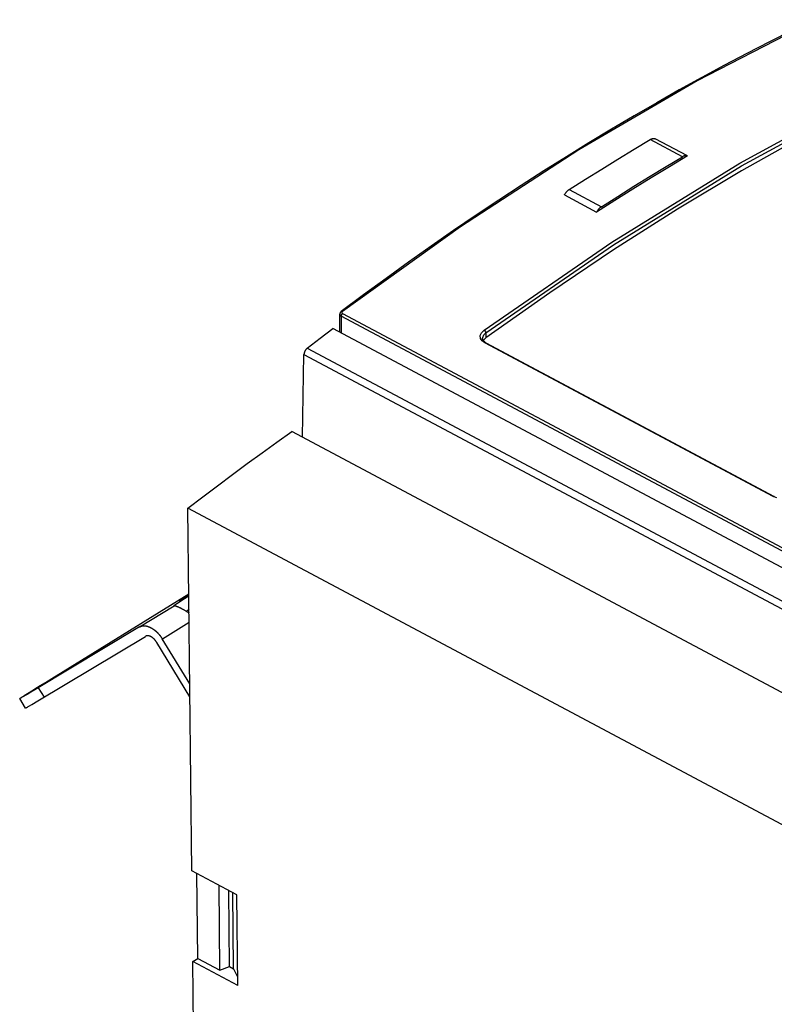
# Model space of a CAD drawing. Units: millimetres. Extents: x 0 to 594, y 0 to 420.
# Drawn here: x 502 to 515, y 126 to 144 of the extents above; entities that cross this region are included whole.
import ezdxf

# ---------------------------------------------------------------- set-up
doc = ezdxf.new("R2010")
doc.units = ezdxf.units.MM
doc.header["$LTSCALE"] = 32.67
doc.layers.get('0').update_dxf_attribs({"linetype": 'CONTINUOUS'})

msp = doc.modelspace()

# ---------------------------------------------------------------- linework, layer by layer
at = {"color": 9, "linetype": 'CONTINUOUS'}
for p, q in [((516.092, 143.733), (513.953, 142.63)), ((513.953, 142.63), (511.81, 141.381)), ((514.723, 141.14), (517.037, 142.398)), ((514.752, 141.091), (517.064, 142.348)), ((513.685, 141.256), (513.103, 141.566)), ((511.81, 141.381), (509.668, 139.988)), ((512.408, 139.712), (514.723, 141.14)), ((512.438, 139.664), (514.752, 141.091)), ((511.638, 140.664), (512.221, 140.353)), ((509.668, 139.988), (507.534, 138.457)), ((510.098, 138.119), (512.408, 139.712)), ((510.13, 138.073), (512.438, 139.664)), ((507.487, 138.407), (507.494, 138.388)), ((507.494, 138.388), (507.512, 138.373)), ((507.515, 138.39), (507.512, 138.373)), ((526.055, 128.502), (507.512, 138.373)), ((507.512, 138.373), (507.515, 138.069)), ((507.514, 138.458), (507.521, 138.46)), ((507.524, 138.407), (507.515, 138.39)), ((507.521, 138.46), (507.534, 138.457)), ((507.536, 138.42), (507.524, 138.407)), ((507.534, 138.457), (507.525, 138.444)), ((507.525, 138.444), (507.525, 138.431)), ((507.525, 138.431), (507.536, 138.42)), ((507.536, 138.42), (526.079, 128.549)), ((510.052, 138.075), (510.098, 138.119)), ((510.098, 138.119), (510.113, 138.107)), ((510.029, 138.024), (510.052, 138.075)), ((510.032, 137.973), (510.029, 138.024)), ((510.06, 137.926), (510.032, 137.973)), ((510.07, 137.972), (510.072, 137.99)), ((510.072, 137.99), (510.091, 138.034)), ((510.091, 138.034), (510.13, 138.073)), ((510.113, 138.107), (510.124, 138.09)), ((510.124, 138.09), (510.13, 138.073)), ((510.13, 138.073), (510.131, 137.982)), ((506.899, 137.796), (539.891, 120.233)), ((510.109, 137.889), (510.06, 137.926)), ((510.12, 137.894), (510.109, 137.889)), ((515.324, 135.113), (510.109, 137.889)), ((510.13, 137.893), (510.12, 137.894)), ((510.131, 137.893), (510.13, 137.893)), ((506.84, 137.681), (539.832, 120.117)), ((515.324, 135.113), (515.335, 135.118)), ((515.39, 135.088), (515.324, 135.113)), ((515.335, 135.118), (515.345, 135.117)), ((503.867, 132.756), (504.49, 133.14)), ((504.764, 132.836), (504.279, 132.537)), ((502.035, 131.658), (502.14, 131.487))]:
    msp.add_line(p, q, dxfattribs=at)
at = {"color": 7, "linetype": 'CONTINUOUS'}
for p, q in [((515.665, 143.536), (515.258, 143.332)), ((515.258, 143.332), (514.851, 143.122)), ((514.851, 143.122), (514.443, 142.908)), ((514.443, 142.908), (514.035, 142.688)), ((514.035, 142.688), (513.627, 142.462)), ((513.627, 142.462), (513.219, 142.231)), ((513.219, 142.231), (512.81, 141.995)), ((512.81, 141.995), (512.402, 141.754)), ((512.402, 141.754), (511.994, 141.507)), ((511.994, 141.507), (511.585, 141.256)), ((512.81, 141.391), (513.103, 141.566)), ((513.103, 141.566), (513.109, 141.57)), ((513.109, 141.57), (513.115, 141.573)), ((513.115, 141.573), (513.121, 141.576)), ((513.121, 141.576), (513.127, 141.578)), ((513.127, 141.578), (513.133, 141.58)), ((513.133, 141.58), (513.139, 141.582)), ((513.139, 141.582), (513.145, 141.583)), ((513.145, 141.583), (513.151, 141.584)), ((513.151, 141.584), (513.157, 141.585)), ((513.157, 141.585), (513.162, 141.585)), ((513.162, 141.585), (513.168, 141.585)), ((513.168, 141.585), (513.173, 141.585)), ((513.173, 141.585), (513.179, 141.584)), ((513.179, 141.584), (513.184, 141.582)), ((513.184, 141.582), (513.188, 141.581)), ((513.188, 141.581), (513.193, 141.579)), ((513.776, 141.269), (513.193, 141.579)), ((515.91, 141.651), (514.753, 141.001)), ((512.517, 141.213), (512.81, 141.391)), ((511.585, 141.256), (511.177, 140.999)), ((512.224, 141.033), (512.517, 141.213)), ((513.392, 141.081), (513.685, 141.256)), ((513.776, 141.269), (513.447, 141.073)), ((513.691, 141.26), (513.685, 141.256)), ((513.698, 141.263), (513.691, 141.26)), ((513.704, 141.266), (513.698, 141.263)), ((513.71, 141.268), (513.704, 141.266)), ((513.716, 141.27), (513.71, 141.268)), ((513.722, 141.272), (513.716, 141.27)), ((513.728, 141.273), (513.722, 141.272)), ((513.734, 141.274), (513.728, 141.273)), ((513.739, 141.275), (513.734, 141.274)), ((513.745, 141.275), (513.739, 141.275)), ((513.751, 141.275), (513.745, 141.275)), ((513.756, 141.274), (513.751, 141.275)), ((513.761, 141.274), (513.756, 141.274)), ((513.766, 141.272), (513.761, 141.274)), ((513.771, 141.271), (513.766, 141.272)), ((513.776, 141.269), (513.771, 141.271)), ((511.177, 140.999), (510.769, 140.737)), ((511.931, 140.849), (512.224, 141.033)), ((513.099, 140.903), (513.392, 141.081)), ((513.447, 141.073), (513.118, 140.873)), ((514.753, 141.001), (513.596, 140.308)), ((511.638, 140.664), (511.931, 140.849)), ((513.118, 140.873), (512.789, 140.67)), ((512.807, 140.723), (513.099, 140.903)), ((510.769, 140.737), (510.361, 140.469)), ((511.568, 140.595), (511.573, 140.602)), ((511.573, 140.602), (511.579, 140.609)), ((511.579, 140.609), (511.584, 140.616)), ((511.584, 140.616), (511.59, 140.622)), ((511.59, 140.622), (511.596, 140.628)), ((511.596, 140.628), (511.602, 140.634)), ((511.602, 140.634), (511.608, 140.64)), ((511.608, 140.64), (511.614, 140.645)), ((511.614, 140.645), (511.62, 140.65)), ((511.62, 140.65), (511.626, 140.655)), ((511.626, 140.655), (511.632, 140.659)), ((511.632, 140.659), (511.638, 140.664)), ((512.789, 140.67), (512.46, 140.464)), ((512.514, 140.539), (512.807, 140.723)), ((510.361, 140.469), (509.953, 140.197)), ((511.549, 140.565), (511.553, 140.573)), ((511.549, 140.565), (512.131, 140.255)), ((511.553, 140.573), (511.558, 140.58)), ((511.558, 140.58), (511.563, 140.588)), ((511.563, 140.588), (511.568, 140.595)), ((512.46, 140.464), (512.131, 140.255)), ((512.221, 140.353), (512.514, 140.539)), ((512.136, 140.262), (512.131, 140.255)), ((512.141, 140.27), (512.136, 140.262)), ((512.146, 140.278), (512.141, 140.27)), ((512.151, 140.285), (512.146, 140.278)), ((512.156, 140.292), (512.151, 140.285)), ((512.162, 140.299), (512.156, 140.292)), ((512.167, 140.305), (512.162, 140.299)), ((512.173, 140.312), (512.167, 140.305)), ((512.179, 140.318), (512.173, 140.312)), ((512.184, 140.324), (512.179, 140.318)), ((512.19, 140.33), (512.184, 140.324)), ((512.196, 140.335), (512.19, 140.33)), ((512.202, 140.34), (512.196, 140.335)), ((512.209, 140.345), (512.202, 140.34)), ((512.215, 140.349), (512.209, 140.345)), ((512.221, 140.353), (512.215, 140.349)), ((513.596, 140.308), (512.439, 139.574)), ((509.953, 140.197), (509.546, 139.92)), ((509.546, 139.92), (509.138, 139.637)), ((509.138, 139.637), (508.732, 139.35)), ((512.439, 139.574), (511.283, 138.798)), ((508.732, 139.35), (508.325, 139.057)), ((508.325, 139.057), (507.919, 138.76)), ((507.919, 138.76), (507.514, 138.458)), ((511.283, 138.798), (510.131, 137.982)), ((507.488, 138.416), (507.487, 138.413)), ((507.487, 138.413), (507.487, 138.409)), ((507.487, 138.409), (507.487, 138.407)), ((507.49, 138.082), (507.487, 138.407)), ((507.489, 138.423), (507.488, 138.42)), ((507.488, 138.42), (507.488, 138.416)), ((507.49, 138.427), (507.489, 138.423)), ((507.492, 138.43), (507.49, 138.427)), ((507.493, 138.434), (507.492, 138.43)), ((507.495, 138.437), (507.493, 138.434)), ((507.497, 138.441), (507.495, 138.437)), ((507.5, 138.444), (507.497, 138.441)), ((507.502, 138.447), (507.5, 138.444)), ((507.505, 138.45), (507.502, 138.447)), ((507.508, 138.453), (507.505, 138.45)), ((507.511, 138.456), (507.508, 138.453)), ((507.514, 138.458), (507.511, 138.456)), ((507.13, 137.974), (507.361, 138.151)), ((526.13, 128.159), (507.361, 138.151)), ((506.899, 137.796), (507.13, 137.974)), ((510.07, 137.969), (510.07, 137.972)), ((510.07, 137.971), (510.07, 137.972)), ((510.071, 137.964), (510.07, 137.969)), ((510.072, 137.958), (510.071, 137.964)), ((510.073, 137.953), (510.072, 137.958)), ((510.075, 137.948), (510.073, 137.953)), ((510.077, 137.943), (510.075, 137.948)), ((510.08, 137.938), (510.077, 137.943)), ((510.083, 137.933), (510.08, 137.938)), ((510.086, 137.929), (510.083, 137.933)), ((510.085, 137.93), (510.092, 137.944)), ((510.092, 137.944), (510.131, 137.982)), ((506.863, 137.753), (506.86, 137.749)), ((506.865, 137.758), (506.863, 137.753)), ((506.868, 137.763), (506.865, 137.758)), ((506.871, 137.767), (506.868, 137.763)), ((506.875, 137.771), (506.871, 137.767)), ((506.878, 137.775), (506.875, 137.771)), ((506.881, 137.779), (506.878, 137.775)), ((506.885, 137.783), (506.881, 137.779)), ((506.888, 137.786), (506.885, 137.783)), ((506.892, 137.79), (506.888, 137.786)), ((506.895, 137.793), (506.892, 137.79)), ((506.899, 137.796), (506.895, 137.793)), ((510.09, 137.924), (510.086, 137.929)), ((510.094, 137.92), (510.09, 137.924)), ((510.098, 137.915), (510.094, 137.92)), ((510.103, 137.911), (510.098, 137.915)), ((510.108, 137.907), (510.103, 137.911)), ((510.113, 137.903), (510.108, 137.907)), ((510.119, 137.9), (510.113, 137.903)), ((510.125, 137.896), (510.119, 137.9)), ((510.131, 137.893), (510.125, 137.896)), ((510.131, 137.893), (515.345, 135.117)), ((506.813, 136.185), (506.84, 137.681)), ((506.841, 137.69), (506.84, 137.685)), ((506.84, 137.685), (506.84, 137.681)), ((506.842, 137.7), (506.841, 137.695)), ((506.841, 137.695), (506.841, 137.69)), ((506.843, 137.704), (506.842, 137.7)), ((506.844, 137.709), (506.843, 137.704)), ((506.846, 137.714), (506.844, 137.709)), ((506.847, 137.719), (506.846, 137.714)), ((506.849, 137.724), (506.847, 137.719)), ((506.851, 137.729), (506.849, 137.724)), ((506.853, 137.734), (506.851, 137.729)), ((506.855, 137.739), (506.853, 137.734)), ((506.857, 137.744), (506.855, 137.739)), ((506.86, 137.749), (506.857, 137.744)), ((506.349, 136.098), (506.618, 136.289)), ((540.624, 118.186), (506.618, 136.289)), ((506.081, 135.904), (506.349, 136.098)), ((505.813, 135.708), (506.081, 135.904)), ((505.545, 135.51), (505.813, 135.708)), ((505.277, 135.309), (505.545, 135.51)), ((505.009, 135.107), (505.277, 135.309)), ((504.742, 134.903), (505.009, 135.107)), ((538.749, 116.799), (504.742, 134.903)), ((504.811, 128.348), (504.742, 134.903)), ((502.28, 131.825), (504.758, 133.354)), ((504.758, 133.344), (504.575, 133.23)), ((504.575, 133.23), (504.758, 133.34)), ((504.759, 133.311), (504.682, 133.263)), ((504.487, 133.14), (504.487, 133.139)), ((504.487, 133.14), (504.487, 133.14)), ((504.488, 133.14), (504.487, 133.14)), ((504.487, 133.139), (504.487, 133.139)), ((504.487, 133.139), (504.487, 133.139)), ((504.487, 133.139), (504.487, 133.139)), ((504.487, 133.139), (504.488, 133.139)), ((504.487, 133.139), (504.487, 133.139)), ((504.487, 133.139), (504.487, 133.139)), ((504.489, 133.141), (504.488, 133.141)), ((504.488, 133.141), (504.488, 133.14)), ((504.488, 133.14), (504.489, 133.14)), ((504.488, 133.139), (504.488, 133.14)), ((504.488, 133.14), (504.488, 133.14)), ((504.488, 133.14), (504.488, 133.14)), ((504.488, 133.139), (504.488, 133.139)), ((504.489, 133.141), (504.489, 133.141)), ((504.49, 133.141), (504.489, 133.141)), ((504.489, 133.14), (504.49, 133.14)), ((504.489, 133.14), (504.489, 133.14)), ((504.491, 133.143), (504.49, 133.142)), ((504.49, 133.142), (504.49, 133.141)), ((504.49, 133.142), (504.49, 133.142)), ((504.49, 133.141), (504.491, 133.141)), ((504.49, 133.14), (504.49, 133.141)), ((504.49, 133.14), (504.49, 133.14)), ((504.492, 133.143), (504.491, 133.143)), ((504.491, 133.141), (504.491, 133.141)), ((504.491, 133.141), (504.492, 133.141)), ((504.491, 133.141), (504.491, 133.141)), ((504.494, 133.144), (504.492, 133.143)), ((504.492, 133.141), (504.492, 133.141)), ((504.492, 133.141), (504.492, 133.141)), ((504.492, 133.141), (504.493, 133.141)), ((504.493, 133.141), (504.493, 133.141)), ((504.493, 133.141), (504.494, 133.141)), ((504.495, 133.145), (504.494, 133.144)), ((504.494, 133.141), (504.494, 133.141)), ((504.494, 133.141), (504.495, 133.141)), ((504.498, 133.147), (504.495, 133.145)), ((504.495, 133.141), (504.495, 133.141)), ((504.495, 133.141), (504.496, 133.141)), ((504.496, 133.141), (504.496, 133.141)), ((504.496, 133.141), (504.497, 133.141)), ((504.497, 133.141), (504.498, 133.141)), ((504.5, 133.149), (504.498, 133.147)), ((504.498, 133.141), (504.498, 133.141)), ((504.498, 133.141), (504.499, 133.141)), ((504.499, 133.141), (504.5, 133.141)), ((504.505, 133.152), (504.5, 133.149)), ((504.5, 133.141), (504.5, 133.141)), ((504.5, 133.141), (504.501, 133.14)), ((504.501, 133.14), (504.502, 133.14)), ((504.502, 133.14), (504.502, 133.14)), ((504.502, 133.14), (504.503, 133.14)), ((504.503, 133.14), (504.504, 133.14)), ((504.504, 133.14), (504.505, 133.14)), ((504.511, 133.156), (504.505, 133.152)), ((504.505, 133.14), (504.506, 133.14)), ((504.506, 133.14), (504.506, 133.139)), ((504.506, 133.139), (504.507, 133.139)), ((504.507, 133.139), (504.508, 133.139)), ((504.508, 133.139), (504.509, 133.139)), ((504.509, 133.139), (504.51, 133.139)), ((504.51, 133.139), (504.511, 133.138)), ((504.521, 133.162), (504.511, 133.156)), ((504.511, 133.138), (504.512, 133.138)), ((504.512, 133.138), (504.513, 133.138)), ((504.513, 133.138), (504.514, 133.138)), ((504.514, 133.138), (504.515, 133.137)), ((504.515, 133.137), (504.516, 133.137)), ((504.516, 133.137), (504.517, 133.137)), ((504.517, 133.137), (504.518, 133.137)), ((504.518, 133.137), (504.519, 133.136)), ((504.519, 133.136), (504.52, 133.136)), ((504.52, 133.136), (504.521, 133.136)), ((504.538, 133.173), (504.521, 133.162)), ((504.521, 133.136), (504.523, 133.135)), ((504.523, 133.135), (504.524, 133.135)), ((504.524, 133.135), (504.526, 133.134)), ((504.526, 133.134), (504.529, 133.133)), ((504.529, 133.133), (504.531, 133.133)), ((504.531, 133.133), (504.534, 133.132)), ((504.534, 133.132), (504.536, 133.131)), ((504.536, 133.131), (504.539, 133.13)), ((504.569, 133.193), (504.538, 133.173)), ((504.539, 133.13), (504.541, 133.129)), ((504.541, 133.129), (504.543, 133.128)), ((504.543, 133.128), (504.546, 133.127)), ((504.546, 133.127), (504.549, 133.126)), ((504.549, 133.126), (504.552, 133.125)), ((504.552, 133.125), (504.555, 133.124)), ((504.682, 133.263), (504.569, 133.193)), ((504.555, 133.124), (504.558, 133.122)), ((504.558, 133.122), (504.562, 133.121)), ((504.562, 133.121), (504.565, 133.12)), ((504.565, 133.12), (504.568, 133.118)), ((504.568, 133.118), (504.571, 133.117)), ((504.571, 133.117), (504.575, 133.115)), ((504.575, 133.115), (504.578, 133.114)), ((504.578, 133.114), (504.582, 133.112)), ((504.582, 133.112), (504.585, 133.11)), ((504.585, 133.11), (504.589, 133.109)), ((504.589, 133.109), (504.593, 133.107)), ((504.593, 133.107), (504.596, 133.105)), ((504.596, 133.105), (504.6, 133.104)), ((504.6, 133.104), (504.604, 133.102)), ((504.604, 133.102), (504.608, 133.1)), ((504.608, 133.1), (504.611, 133.098)), ((504.611, 133.098), (504.615, 133.096)), ((504.615, 133.096), (504.621, 133.093)), ((504.621, 133.093), (504.627, 133.09)), ((504.627, 133.09), (504.633, 133.086)), ((504.633, 133.086), (504.64, 133.083)), ((504.64, 133.083), (504.646, 133.08)), ((504.646, 133.08), (504.652, 133.076)), ((504.652, 133.076), (504.659, 133.072)), ((504.659, 133.072), (504.668, 133.067)), ((504.668, 133.067), (504.674, 133.064)), ((504.674, 133.064), (504.681, 133.06)), ((504.681, 133.06), (504.69, 133.054)), ((504.69, 133.054), (504.699, 133.049)), ((504.699, 133.049), (504.708, 133.043)), ((504.708, 133.044), (504.761, 133.077)), ((504.708, 133.043), (504.718, 133.038)), ((504.718, 133.038), (504.729, 133.03)), ((504.729, 133.03), (504.741, 133.023)), ((504.741, 133.023), (504.762, 133.01)), ((503.892, 132.768), (503.894, 132.769)), ((503.894, 132.769), (503.896, 132.769)), ((503.896, 132.769), (503.897, 132.77)), ((503.897, 132.77), (503.899, 132.771)), ((503.899, 132.771), (503.901, 132.771)), ((503.901, 132.771), (503.903, 132.772)), ((503.903, 132.772), (503.905, 132.772)), ((503.905, 132.772), (503.907, 132.773)), ((503.907, 132.773), (503.909, 132.773)), ((503.909, 132.773), (503.911, 132.774)), ((503.911, 132.774), (503.913, 132.774)), ((503.913, 132.774), (503.915, 132.774)), ((503.915, 132.774), (503.917, 132.775)), ((503.917, 132.775), (503.919, 132.775)), ((503.919, 132.775), (503.921, 132.776)), ((503.921, 132.776), (503.923, 132.776)), ((503.923, 132.776), (503.925, 132.776)), ((503.925, 132.776), (503.927, 132.776)), ((503.927, 132.776), (503.929, 132.777)), ((503.929, 132.777), (503.931, 132.777)), ((503.931, 132.777), (503.933, 132.777)), ((503.933, 132.777), (503.935, 132.777)), ((503.935, 132.777), (503.937, 132.777)), ((503.937, 132.777), (503.939, 132.777)), ((503.939, 132.777), (503.941, 132.777)), ((503.941, 132.777), (503.943, 132.778)), ((503.943, 132.778), (503.946, 132.778)), ((503.946, 132.778), (503.948, 132.778)), ((503.948, 132.778), (503.95, 132.778)), ((503.95, 132.778), (503.952, 132.778)), ((503.952, 132.778), (503.954, 132.778)), ((503.954, 132.778), (503.956, 132.777)), ((503.956, 132.777), (503.958, 132.777)), ((503.958, 132.777), (503.961, 132.777)), ((503.961, 132.777), (503.963, 132.777)), ((503.963, 132.777), (503.965, 132.777)), ((503.965, 132.777), (503.967, 132.777)), ((503.967, 132.777), (503.969, 132.776)), ((503.969, 132.776), (503.972, 132.776)), ((503.972, 132.776), (503.974, 132.776)), ((503.974, 132.776), (503.976, 132.776)), ((503.976, 132.776), (503.978, 132.775)), ((503.978, 132.775), (503.981, 132.775)), ((503.981, 132.775), (503.983, 132.775)), ((503.983, 132.775), (503.985, 132.774)), ((503.985, 132.774), (503.987, 132.774)), ((503.987, 132.774), (503.99, 132.773)), ((503.99, 132.773), (503.992, 132.773)), ((503.992, 132.773), (503.994, 132.772)), ((503.994, 132.772), (503.996, 132.772)), ((503.996, 132.772), (503.999, 132.771)), ((503.999, 132.771), (504.001, 132.771)), ((504.001, 132.771), (504.003, 132.77)), ((504.003, 132.77), (504.006, 132.77)), ((504.006, 132.77), (504.008, 132.769)), ((504.008, 132.769), (504.01, 132.768)), ((503.867, 132.756), (501.972, 131.62)), ((503.867, 132.756), (503.869, 132.757)), ((503.869, 132.757), (503.871, 132.758)), ((503.871, 132.758), (503.872, 132.759)), ((503.872, 132.759), (503.874, 132.76)), ((503.874, 132.76), (503.876, 132.761)), ((503.876, 132.761), (503.878, 132.762)), ((503.878, 132.762), (503.879, 132.763)), ((503.879, 132.763), (503.881, 132.764)), ((503.881, 132.764), (503.883, 132.764)), ((503.883, 132.764), (503.885, 132.765)), ((503.885, 132.765), (503.886, 132.766)), ((503.886, 132.766), (503.888, 132.767)), ((503.888, 132.767), (503.89, 132.767)), ((503.89, 132.767), (503.892, 132.768)), ((503.982, 132.591), (503.981, 132.59)), ((503.983, 132.591), (503.982, 132.591)), ((503.984, 132.592), (503.983, 132.591)), ((503.985, 132.592), (503.984, 132.592)), ((503.986, 132.592), (503.985, 132.592)), ((503.988, 132.593), (503.986, 132.592)), ((503.989, 132.593), (503.988, 132.593)), ((503.99, 132.593), (503.989, 132.593)), ((503.991, 132.594), (503.99, 132.593)), ((503.992, 132.594), (503.991, 132.594)), ((503.993, 132.594), (503.992, 132.594)), ((503.994, 132.595), (503.993, 132.594)), ((503.996, 132.595), (503.994, 132.595)), ((503.997, 132.595), (503.996, 132.595)), ((503.998, 132.595), (503.997, 132.595)), ((503.999, 132.595), (503.998, 132.595)), ((504, 132.596), (503.999, 132.595)), ((504.002, 132.596), (504, 132.596)), ((504.003, 132.596), (504.002, 132.596)), ((504.004, 132.596), (504.003, 132.596)), ((504.005, 132.596), (504.004, 132.596)), ((504.006, 132.596), (504.005, 132.596)), ((504.008, 132.596), (504.006, 132.596)), ((504.009, 132.596), (504.008, 132.596)), ((504.01, 132.596), (504.009, 132.596)), ((504.01, 132.768), (504.012, 132.768)), ((504.011, 132.596), (504.01, 132.596)), ((504.013, 132.596), (504.011, 132.596)), ((504.012, 132.768), (504.015, 132.767)), ((504.014, 132.596), (504.013, 132.596)), ((504.015, 132.596), (504.014, 132.596)), ((504.015, 132.767), (504.017, 132.766)), ((504.017, 132.596), (504.015, 132.596)), ((504.017, 132.766), (504.019, 132.766)), ((504.018, 132.596), (504.017, 132.596)), ((504.019, 132.596), (504.018, 132.596)), ((504.019, 132.766), (504.022, 132.765)), ((504.02, 132.596), (504.019, 132.596)), ((504.022, 132.596), (504.02, 132.596)), ((504.022, 132.765), (504.024, 132.764)), ((504.023, 132.596), (504.022, 132.596)), ((504.024, 132.596), (504.023, 132.596)), ((504.024, 132.764), (504.026, 132.763)), ((504.026, 132.595), (504.024, 132.596)), ((504.026, 132.763), (504.029, 132.762)), ((504.027, 132.595), (504.026, 132.595)), ((504.028, 132.595), (504.027, 132.595)), ((504.03, 132.595), (504.028, 132.595)), ((504.029, 132.762), (504.031, 132.761)), ((504.031, 132.595), (504.03, 132.595)), ((504.031, 132.761), (504.033, 132.761)), ((504.032, 132.594), (504.031, 132.595)), ((504.034, 132.594), (504.032, 132.594)), ((504.033, 132.761), (504.036, 132.76)), ((504.035, 132.594), (504.034, 132.594)), ((504.037, 132.593), (504.035, 132.594)), ((504.036, 132.76), (504.038, 132.759)), ((504.038, 132.593), (504.037, 132.593)), ((504.038, 132.759), (504.04, 132.758)), ((504.039, 132.593), (504.038, 132.593)), ((504.041, 132.592), (504.039, 132.593)), ((504.04, 132.758), (504.043, 132.757)), ((504.042, 132.592), (504.041, 132.592)), ((504.043, 132.592), (504.042, 132.592)), ((504.043, 132.757), (504.045, 132.756)), ((504.045, 132.591), (504.043, 132.592)), ((504.045, 132.756), (504.048, 132.755)), ((504.046, 132.591), (504.045, 132.591)), ((504.047, 132.59), (504.046, 132.591)), ((504.048, 132.755), (504.05, 132.754)), ((504.05, 132.754), (504.052, 132.753)), ((504.052, 132.753), (504.055, 132.752)), ((504.055, 132.752), (504.057, 132.751)), ((504.057, 132.751), (504.059, 132.749)), ((504.059, 132.749), (504.062, 132.748)), ((504.062, 132.748), (504.064, 132.747)), ((504.064, 132.747), (504.066, 132.746)), ((504.066, 132.746), (504.069, 132.745)), ((504.069, 132.745), (504.071, 132.743)), ((504.071, 132.743), (504.074, 132.742)), ((504.074, 132.742), (504.076, 132.741)), ((504.076, 132.741), (504.078, 132.74)), ((504.078, 132.74), (504.081, 132.738)), ((504.081, 132.738), (504.083, 132.737)), ((504.083, 132.737), (504.085, 132.736)), ((504.085, 132.736), (504.088, 132.734)), ((504.088, 132.734), (504.09, 132.733)), ((504.09, 132.733), (504.093, 132.731)), ((504.093, 132.731), (504.095, 132.73)), ((504.095, 132.73), (504.097, 132.728)), ((504.097, 132.728), (504.1, 132.727)), ((504.1, 132.727), (504.102, 132.725)), ((504.102, 132.725), (504.104, 132.724)), ((504.104, 132.724), (504.107, 132.722)), ((504.107, 132.722), (504.109, 132.721)), ((504.109, 132.721), (504.111, 132.719)), ((504.111, 132.719), (504.114, 132.717)), ((504.114, 132.717), (504.116, 132.716)), ((504.116, 132.716), (504.118, 132.714)), ((504.118, 132.714), (504.121, 132.712)), ((504.121, 132.712), (504.123, 132.711)), ((504.123, 132.711), (504.126, 132.709)), ((504.126, 132.709), (504.128, 132.707)), ((504.128, 132.707), (504.13, 132.706)), ((504.13, 132.706), (504.133, 132.704)), ((504.133, 132.704), (504.135, 132.702)), ((504.135, 132.702), (504.137, 132.7)), ((504.137, 132.7), (504.139, 132.698)), ((504.139, 132.698), (504.142, 132.696)), ((504.142, 132.696), (504.144, 132.695)), ((504.144, 132.695), (504.146, 132.693)), ((504.146, 132.693), (504.149, 132.691)), ((504.149, 132.691), (504.151, 132.689)), ((504.151, 132.689), (504.153, 132.687)), ((504.153, 132.687), (504.156, 132.685)), ((504.156, 132.685), (504.158, 132.683)), ((504.158, 132.683), (504.16, 132.681)), ((504.16, 132.681), (504.162, 132.679)), ((504.162, 132.679), (504.165, 132.677)), ((504.165, 132.677), (504.167, 132.675)), ((504.167, 132.675), (504.169, 132.673)), ((504.169, 132.673), (504.171, 132.671)), ((504.171, 132.671), (504.174, 132.669)), ((504.174, 132.669), (504.176, 132.667)), ((504.176, 132.667), (504.178, 132.664)), ((504.178, 132.664), (504.18, 132.662)), ((504.18, 132.662), (504.183, 132.66)), ((504.183, 132.66), (504.185, 132.658)), ((504.185, 132.658), (504.187, 132.656)), ((504.187, 132.656), (504.189, 132.654)), ((504.189, 132.654), (504.191, 132.651)), ((504.191, 132.651), (504.193, 132.649)), ((504.193, 132.649), (504.196, 132.647)), ((504.196, 132.647), (504.198, 132.644)), ((504.198, 132.644), (504.2, 132.642)), ((504.2, 132.642), (504.202, 132.64)), ((504.202, 132.64), (504.204, 132.638)), ((504.204, 132.638), (504.206, 132.635)), ((504.206, 132.635), (504.208, 132.633)), ((504.208, 132.633), (504.211, 132.631)), ((504.211, 132.631), (504.213, 132.628)), ((504.213, 132.628), (504.215, 132.626)), ((504.215, 132.626), (504.217, 132.623)), ((504.217, 132.623), (504.219, 132.621)), ((504.219, 132.621), (504.221, 132.618)), ((504.221, 132.618), (504.223, 132.616)), ((504.223, 132.616), (504.225, 132.614)), ((504.225, 132.614), (504.227, 132.611)), ((504.227, 132.611), (504.229, 132.609)), ((504.229, 132.609), (504.231, 132.606)), ((504.231, 132.606), (504.233, 132.604)), ((504.233, 132.604), (504.235, 132.601)), ((504.235, 132.601), (504.237, 132.599)), ((504.237, 132.599), (504.239, 132.596)), ((504.239, 132.596), (504.241, 132.593)), ((504.241, 132.593), (504.243, 132.591)), ((504.243, 132.591), (504.245, 132.588)), ((502.028, 131.42), (503.972, 132.586)), ((503.973, 132.586), (503.972, 132.586)), ((503.974, 132.587), (503.973, 132.586)), ((503.975, 132.587), (503.974, 132.587)), ((503.976, 132.588), (503.975, 132.587)), ((503.977, 132.589), (503.976, 132.588)), ((503.978, 132.589), (503.977, 132.589)), ((503.979, 132.589), (503.978, 132.589)), ((503.98, 132.59), (503.979, 132.589)), ((503.981, 132.59), (503.98, 132.59)), ((504.049, 132.59), (504.047, 132.59)), ((504.05, 132.589), (504.049, 132.59)), ((504.052, 132.589), (504.05, 132.589)), ((504.053, 132.588), (504.052, 132.589)), ((504.054, 132.588), (504.053, 132.588)), ((504.056, 132.587), (504.054, 132.588)), ((504.057, 132.587), (504.056, 132.587)), ((504.059, 132.586), (504.057, 132.587)), ((504.06, 132.586), (504.059, 132.586)), ((504.061, 132.585), (504.06, 132.586)), ((504.063, 132.584), (504.061, 132.585)), ((504.064, 132.584), (504.063, 132.584)), ((504.066, 132.583), (504.064, 132.584)), ((504.067, 132.582), (504.066, 132.583)), ((504.068, 132.582), (504.067, 132.582)), ((504.07, 132.581), (504.068, 132.582)), ((504.071, 132.58), (504.07, 132.581)), ((504.073, 132.58), (504.071, 132.58)), ((504.074, 132.579), (504.073, 132.58)), ((504.076, 132.578), (504.074, 132.579)), ((504.077, 132.577), (504.076, 132.578)), ((504.078, 132.577), (504.077, 132.577)), ((504.08, 132.576), (504.078, 132.577)), ((504.081, 132.575), (504.08, 132.576)), ((504.083, 132.574), (504.081, 132.575)), ((504.084, 132.573), (504.083, 132.574)), ((504.085, 132.572), (504.084, 132.573)), ((504.087, 132.572), (504.085, 132.572)), ((504.088, 132.571), (504.087, 132.572)), ((504.09, 132.57), (504.088, 132.571)), ((504.091, 132.569), (504.09, 132.57)), ((504.092, 132.568), (504.091, 132.569)), ((504.094, 132.567), (504.092, 132.568)), ((504.095, 132.566), (504.094, 132.567)), ((504.097, 132.565), (504.095, 132.566)), ((504.098, 132.564), (504.097, 132.565)), ((504.099, 132.563), (504.098, 132.564)), ((504.101, 132.562), (504.099, 132.563)), ((504.102, 132.561), (504.101, 132.562)), ((504.104, 132.56), (504.102, 132.561)), ((504.105, 132.559), (504.104, 132.56)), ((504.106, 132.558), (504.105, 132.559)), ((504.108, 132.557), (504.106, 132.558)), ((504.109, 132.556), (504.108, 132.557)), ((504.111, 132.554), (504.109, 132.556)), ((504.112, 132.553), (504.111, 132.554)), ((504.113, 132.552), (504.112, 132.553)), ((504.115, 132.551), (504.113, 132.552)), ((504.116, 132.55), (504.115, 132.551)), ((504.117, 132.549), (504.116, 132.55)), ((504.119, 132.547), (504.117, 132.549)), ((504.12, 132.546), (504.119, 132.547)), ((504.121, 132.545), (504.12, 132.546)), ((504.123, 132.544), (504.121, 132.545)), ((504.124, 132.543), (504.123, 132.544)), ((504.125, 132.541), (504.124, 132.543)), ((504.127, 132.54), (504.125, 132.541)), ((504.128, 132.539), (504.127, 132.54)), ((504.129, 132.537), (504.128, 132.539)), ((504.131, 132.536), (504.129, 132.537)), ((504.132, 132.535), (504.131, 132.536)), ((504.133, 132.533), (504.132, 132.535)), ((504.135, 132.532), (504.133, 132.533)), ((504.136, 132.531), (504.135, 132.532)), ((504.137, 132.529), (504.136, 132.531)), ((504.138, 132.528), (504.137, 132.529)), ((504.14, 132.527), (504.138, 132.528)), ((504.141, 132.525), (504.14, 132.527)), ((504.142, 132.524), (504.141, 132.525)), ((504.143, 132.522), (504.142, 132.524)), ((504.145, 132.521), (504.143, 132.522)), ((504.146, 132.52), (504.145, 132.521)), ((504.147, 132.518), (504.146, 132.52)), ((504.148, 132.517), (504.147, 132.518)), ((504.15, 132.515), (504.148, 132.517)), ((504.151, 132.514), (504.15, 132.515)), ((504.152, 132.512), (504.151, 132.514)), ((504.153, 132.511), (504.152, 132.512)), ((504.154, 132.509), (504.153, 132.511)), ((504.156, 132.508), (504.154, 132.509)), ((504.157, 132.506), (504.156, 132.508)), ((504.158, 132.505), (504.157, 132.506)), ((504.159, 132.503), (504.158, 132.505)), ((504.16, 132.502), (504.159, 132.503)), ((504.161, 132.5), (504.16, 132.502)), ((504.163, 132.499), (504.161, 132.5)), ((504.164, 132.497), (504.163, 132.499)), ((504.165, 132.495), (504.164, 132.497)), ((504.166, 132.494), (504.165, 132.495)), ((504.167, 132.492), (504.166, 132.494)), ((504.168, 132.491), (504.167, 132.492)), ((504.169, 132.489), (504.168, 132.491)), ((504.17, 132.488), (504.169, 132.489)), ((504.171, 132.486), (504.17, 132.488)), ((504.172, 132.484), (504.171, 132.486)), ((504.174, 132.483), (504.172, 132.484)), ((504.175, 132.481), (504.174, 132.483)), ((504.176, 132.479), (504.175, 132.481)), ((504.177, 132.478), (504.176, 132.479)), ((504.778, 131.493), (504.177, 132.478)), ((504.245, 132.588), (504.247, 132.586)), ((504.247, 132.586), (504.249, 132.583)), ((504.249, 132.583), (504.251, 132.58)), ((504.251, 132.58), (504.253, 132.578)), ((504.253, 132.578), (504.254, 132.575)), ((504.254, 132.575), (504.256, 132.572)), ((504.256, 132.572), (504.258, 132.57)), ((504.258, 132.57), (504.26, 132.567)), ((504.26, 132.567), (504.262, 132.564)), ((504.262, 132.564), (504.264, 132.562)), ((504.264, 132.562), (504.265, 132.559)), ((504.265, 132.559), (504.267, 132.556)), ((504.267, 132.556), (504.269, 132.554)), ((504.269, 132.554), (504.271, 132.551)), ((504.271, 132.551), (504.273, 132.548)), ((504.273, 132.548), (504.274, 132.545)), ((504.274, 132.545), (504.276, 132.543)), ((504.276, 132.543), (504.278, 132.54)), ((504.775, 131.725), (504.278, 132.54)), ((502.068, 131.695), (502.166, 131.755)), ((502.166, 131.755), (502.28, 131.825)), ((501.769, 131.508), (501.801, 131.528)), ((501.833, 131.537), (501.796, 131.515)), ((501.801, 131.528), (501.843, 131.554)), ((501.901, 131.577), (501.833, 131.537)), ((501.843, 131.554), (501.918, 131.601)), ((501.972, 131.62), (501.901, 131.577)), ((501.918, 131.601), (501.991, 131.647)), ((501.991, 131.647), (502.068, 131.695)), ((501.699, 131.461), (501.699, 131.461)), ((501.699, 131.461), (501.699, 131.461)), ((501.699, 131.461), (501.699, 131.461)), ((501.7, 131.461), (501.699, 131.461)), ((501.803, 131.29), (501.699, 131.461)), ((501.699, 131.461), (501.699, 131.461)), ((501.699, 131.461), (501.699, 131.461)), ((501.699, 131.461), (501.7, 131.461)), ((501.699, 131.461), (501.699, 131.461)), ((501.699, 131.461), (501.699, 131.461)), ((501.7, 131.462), (501.701, 131.462)), ((501.7, 131.461), (501.7, 131.462)), ((501.7, 131.462), (501.7, 131.462)), ((501.7, 131.462), (501.7, 131.462)), ((501.7, 131.461), (501.7, 131.461)), ((501.7, 131.461), (501.7, 131.461)), ((501.701, 131.461), (501.7, 131.461)), ((501.701, 131.462), (501.701, 131.463)), ((501.701, 131.463), (501.702, 131.463)), ((501.702, 131.462), (501.701, 131.461)), ((501.701, 131.461), (501.701, 131.461)), ((501.701, 131.461), (501.701, 131.461)), ((501.702, 131.463), (501.702, 131.464)), ((501.702, 131.464), (501.703, 131.464)), ((501.703, 131.462), (501.702, 131.462)), ((501.703, 131.464), (501.704, 131.465)), ((501.704, 131.463), (501.703, 131.462)), ((501.703, 131.462), (501.703, 131.462)), ((501.704, 131.465), (501.705, 131.465)), ((501.705, 131.463), (501.704, 131.463)), ((501.705, 131.465), (501.706, 131.466)), ((501.707, 131.464), (501.705, 131.463)), ((501.705, 131.463), (501.705, 131.463)), ((501.706, 131.466), (501.708, 131.468)), ((501.709, 131.465), (501.707, 131.464)), ((501.708, 131.468), (501.71, 131.469)), ((501.711, 131.467), (501.709, 131.465)), ((501.71, 131.469), (501.713, 131.471)), ((501.714, 131.468), (501.711, 131.467)), ((501.713, 131.471), (501.717, 131.474)), ((501.718, 131.47), (501.714, 131.468)), ((501.717, 131.474), (501.723, 131.478)), ((501.723, 131.473), (501.718, 131.47)), ((501.723, 131.478), (501.731, 131.483)), ((501.732, 131.478), (501.723, 131.473)), ((501.731, 131.483), (501.745, 131.492)), ((501.744, 131.485), (501.732, 131.478)), ((501.765, 131.497), (501.744, 131.485)), ((501.745, 131.492), (501.769, 131.508)), ((501.796, 131.515), (501.765, 131.497)), ((501.874, 131.329), (501.916, 131.354)), ((501.916, 131.354), (502.028, 131.42)), ((501.803, 131.29), (501.804, 131.29)), ((501.803, 131.29), (501.803, 131.29)), ((501.803, 131.29), (501.803, 131.29)), ((501.804, 131.29), (501.804, 131.29)), ((501.804, 131.29), (501.804, 131.29)), ((501.804, 131.29), (501.804, 131.29)), ((501.804, 131.29), (501.805, 131.29)), ((501.805, 131.291), (501.806, 131.291)), ((501.805, 131.29), (501.805, 131.291)), ((501.806, 131.291), (501.807, 131.291)), ((501.806, 131.291), (501.806, 131.291)), ((501.807, 131.292), (501.808, 131.292)), ((501.807, 131.291), (501.807, 131.292)), ((501.808, 131.292), (501.809, 131.292)), ((501.809, 131.292), (501.81, 131.293)), ((501.81, 131.293), (501.811, 131.294)), ((501.811, 131.294), (501.813, 131.295)), ((501.813, 131.295), (501.816, 131.296)), ((501.816, 131.296), (501.819, 131.298)), ((501.819, 131.298), (501.823, 131.3)), ((501.823, 131.3), (501.829, 131.303)), ((501.829, 131.303), (501.838, 131.308)), ((501.838, 131.308), (501.852, 131.317)), ((501.852, 131.317), (501.874, 131.329)), ((505.624, 127.915), (504.811, 128.348)), ((504.92, 126.766), (504.903, 128.299)), ((505.32, 126.553), (505.304, 128.086)), ((505.494, 126.618), (505.479, 127.993)), ((505.566, 126.579), (505.552, 127.954)), ((505.642, 126.277), (505.624, 127.915)), ((504.828, 126.71), (504.92, 126.766)), ((504.92, 126.766), (505.32, 126.553)), ((505.642, 126.277), (504.828, 126.71)), ((505.076, 103.279), (504.828, 126.71)), ((505.32, 126.553), (505.494, 126.618)), ((505.494, 126.618), (505.566, 126.579)), ((505.566, 126.579), (505.64, 126.43))]:
    msp.add_line(p, q, dxfattribs=at)

doc.saveas('drawing.dxf')
